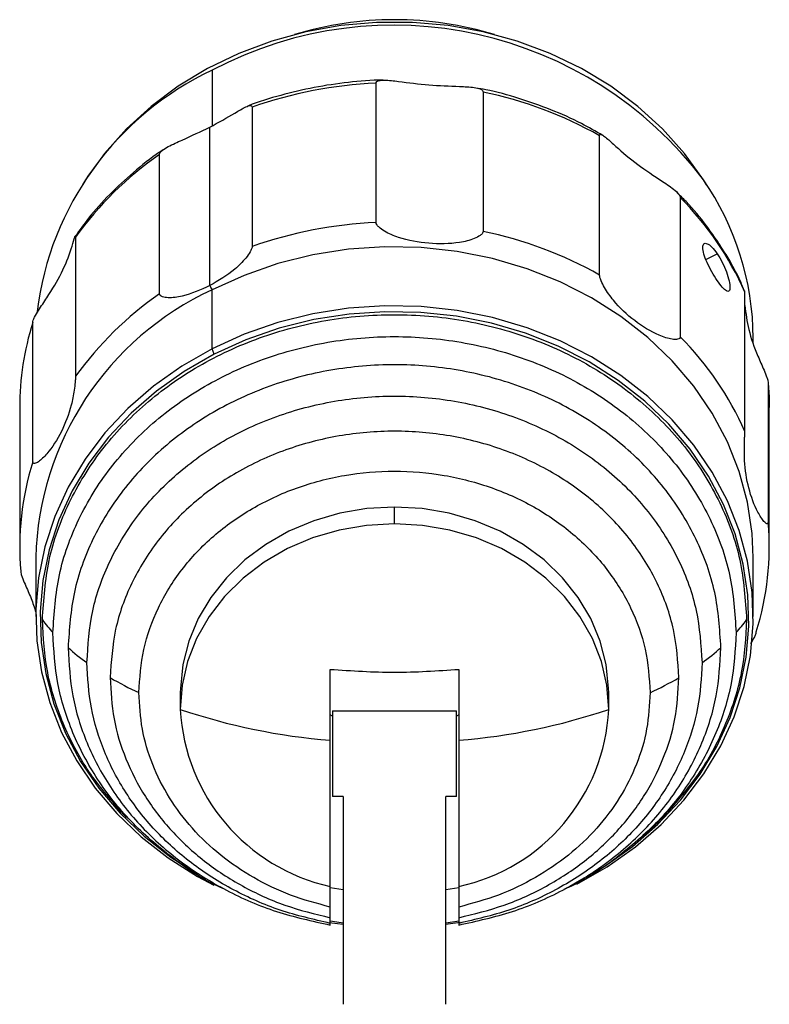
# Model space of a CAD drawing. Units: millimetres. Extents: x 202 to 1181, y 12 to 317.
# Drawn here: x 516 to 551, y 177 to 223 of the extents above; entities that cross this region are included whole.
import ezdxf

# ---------------------------------------------------------------- set-up
doc = ezdxf.new("R2010")
doc.units = ezdxf.units.MM
doc.header["$LTSCALE"] = 0.2

msp = doc.modelspace()

# ---------------------------------------------------------------- linework, layer by layer
at = {"color": 8, "linetype": 'Continuous', "lineweight": 25}
for p, q in [((524.536, 220.929), (524.536, 218.332)), ((547.597, 212.104), (548.123, 212.373))]:
    msp.add_line(p, q, dxfattribs=at)
at = {"color": 7, "linetype": 'Continuous', "lineweight": 25}
for p, q in [((532.192, 213.826), (532.192, 220.326)), ((537.195, 219.915), (537.195, 213.415)), ((526.41, 219.21), (526.41, 212.71)), ((524.434, 210.881), (524.434, 218.274)), ((542.63, 211.375), (542.63, 217.875)), ((522.083, 210.496), (522.083, 216.996)), ((546.399, 214.995), (546.399, 208.495)), ((518.164, 213.149), (518.164, 206.649)), ((524.536, 207.929), (524.536, 210.679)), ((549.412, 204.079), (549.412, 210.579)), ((516.165, 202.656), (516.165, 209.156)), ((549.806, 208.229), (549.806, 208.44)), ((524.638, 207.68), (524.536, 207.929)), ((550.506, 206.33), (550.506, 199.83)), ((515.556, 205.19), (515.556, 198.69)), ((550.556, 198.69), (550.556, 205.19)), ((533.056, 199.769), (533.056, 200.55)), ((516.306, 198.19), (516.306, 195.44)), ((549.806, 195.44), (549.806, 198.19)), ((523.056, 191.89), (523.056, 191.109)), ((543.056, 191.109), (543.056, 191.89)), ((530.156, 190.793), (530.056, 190.849)), ((530.156, 191.049), (535.956, 191.049)), ((530.156, 191.049), (530.156, 187.049)), ((535.956, 187.049), (535.956, 191.049)), ((536.056, 190.849), (535.956, 190.793)), ((530.656, 187.049), (530.156, 187.049)), ((530.656, 187.049), (530.656, 177.349)), ((535.956, 187.049), (535.456, 187.049)), ((535.456, 177.349), (535.456, 187.049)), ((520.306, 186.302), (520.536, 186.062)), ((530.056, 181.887), (530.056, 182.847)), ((536.056, 182.847), (536.056, 181.887)), ((530.656, 182.686), (530.056, 182.783)), ((536.056, 182.783), (535.456, 182.686)), ((530.056, 181.127), (530.056, 181.388)), ((535.456, 181.158), (536.07, 181.247)), ((535.456, 181.083), (536.124, 181.179)), ((536.056, 181.388), (536.056, 181.127))]:
    msp.add_line(p, q, dxfattribs=at)
at = {"color": 7, "linetype": 'Continuous', "lineweight": 25, "flags": 128}
for points in [[(547.628, 215.592), (547.482, 215.824), (546.598, 217.053), (545.575, 218.197), (544.424, 219.246), (543.155, 220.189), (541.783, 221.016), (540.322, 221.719), (538.786, 222.289), (537.191, 222.723), (535.554, 223.014), (533.891, 223.161), (532.22, 223.161), (530.557, 223.014), (528.92, 222.723), (527.325, 222.289), (525.789, 221.719), (524.328, 221.016), (522.956, 220.189), (521.688, 219.246), (520.536, 218.197), (519.513, 217.053), (518.629, 215.824), (518.483, 215.592)], [(549.806, 198.19), (549.755, 199.314), (549.538, 200.771), (549.152, 202.202), (548.601, 203.591), (547.89, 204.926), (547.027, 206.191), (546.021, 207.374), (544.881, 208.463), (543.62, 209.446), (542.251, 210.314), (540.788, 211.057), (539.245, 211.669), (537.638, 212.142), (535.985, 212.472), (534.301, 212.655), (532.605, 212.69), (530.913, 212.576), (529.244, 212.315), (527.613, 211.908), (526.039, 211.361), (524.536, 210.679)], [(541.575, 182.95), (542.991, 183.761), (544.304, 184.691), (545.502, 185.732), (546.572, 186.872), (547.503, 188.1), (548.287, 189.404), (548.914, 190.769), (549.378, 192.183), (549.675, 193.629), (549.801, 195.095), (549.755, 196.564), (549.538, 198.021), (549.152, 199.452), (548.601, 200.841), (547.89, 202.176), (547.027, 203.441), (546.021, 204.624), (544.881, 205.713), (543.62, 206.696), (542.251, 207.564), (540.788, 208.307), (539.245, 208.919), (537.638, 209.392), (535.985, 209.722), (534.301, 209.905), (532.605, 209.94), (530.913, 209.826), (529.244, 209.565), (527.613, 209.158), (526.039, 208.611), (524.536, 207.929)], [(541.474, 182.999), (542.872, 183.8), (544.17, 184.719), (545.353, 185.748), (546.411, 186.874), (547.331, 188.088), (548.105, 189.376), (548.724, 190.725), (549.183, 192.121), (549.476, 193.551), (549.601, 194.999), (549.556, 196.45), (549.341, 197.89), (548.96, 199.304), (548.415, 200.677), (547.713, 201.995), (546.86, 203.245), (545.866, 204.414), (544.74, 205.49), (543.494, 206.462), (542.141, 207.319), (540.695, 208.054), (539.171, 208.658), (537.584, 209.125), (535.95, 209.451), (534.287, 209.633), (532.611, 209.667), (530.939, 209.555), (529.289, 209.296), (527.678, 208.895), (526.122, 208.354), (524.638, 207.68)], [(524.536, 207.929), (523.121, 207.118), (521.807, 206.188), (520.609, 205.147), (519.539, 204.007), (518.608, 202.779), (517.824, 201.475), (517.197, 200.11), (516.733, 198.697), (516.437, 197.25), (516.31, 195.784), (516.356, 194.315), (516.573, 192.858), (516.959, 191.427), (517.51, 190.038), (518.221, 188.703), (519.084, 187.438), (520.091, 186.255), (521.23, 185.166), (522.491, 184.183), (523.86, 183.315), (524.621, 182.907)], [(524.638, 207.68), (523.239, 206.879), (521.942, 205.96), (520.758, 204.931), (519.701, 203.805), (518.78, 202.591), (518.006, 201.303), (517.387, 199.954), (516.928, 198.558), (516.635, 197.128), (516.51, 195.68), (516.555, 194.229), (516.77, 192.789), (517.151, 191.375), (517.696, 190.002), (518.398, 188.684), (519.251, 187.434), (520.245, 186.265), (521.371, 185.189), (522.617, 184.217), (523.892, 183.404)], [(550.506, 206.33), (550.546, 205.687), (550.556, 205.19)], [(533.056, 200.55), (531.77, 200.478), (530.505, 200.263), (529.283, 199.91), (528.123, 199.423), (527.046, 198.811), (526.068, 198.084), (525.206, 197.255), (524.474, 196.336), (523.885, 195.344), (523.449, 194.294), (523.171, 193.204), (523.058, 192.092), (523.056, 191.89)], [(543.056, 191.89), (543.053, 192.092), (542.94, 193.204), (542.663, 194.294), (542.226, 195.344), (541.637, 196.336), (540.905, 197.255), (540.043, 198.084), (539.066, 198.811), (537.988, 199.423), (536.828, 199.91), (535.606, 200.263), (534.342, 200.478), (533.056, 200.55)], [(533.056, 199.769), (531.75, 199.695), (530.467, 199.474), (529.229, 199.11), (528.056, 198.609), (526.968, 197.979), (525.985, 197.233), (525.122, 196.381), (524.395, 195.439), (523.817, 194.423), (523.396, 193.35), (523.141, 192.239), (523.056, 191.109)], [(543.056, 191.109), (542.97, 192.239), (542.715, 193.35), (542.294, 194.423), (541.716, 195.439), (540.989, 196.381), (540.127, 197.233), (539.143, 197.979), (538.056, 198.609), (536.882, 199.11), (535.644, 199.474), (534.361, 199.695), (533.056, 199.769)], [(530.056, 189.669), (530.056, 190.065), (530.056, 190.466), (530.056, 190.872), (530.056, 191.284), (530.056, 191.701), (530.056, 192.122), (530.056, 192.547), (530.056, 192.977)], [(536.056, 192.977), (536.056, 192.547), (536.056, 192.122), (536.056, 191.701), (536.056, 191.284), (536.056, 190.872), (536.056, 190.466), (536.056, 190.065), (536.056, 189.669)], [(530.056, 182.847), (530.056, 183.45), (530.056, 184.133), (530.056, 184.892), (530.056, 185.722), (530.056, 186.62), (530.056, 187.581), (530.056, 188.599), (530.056, 189.669)], [(536.056, 189.669), (536.056, 188.599), (536.056, 187.581), (536.056, 186.62), (536.056, 185.722), (536.056, 184.892), (536.056, 184.133), (536.056, 183.45), (536.056, 182.847)], [(522.496, 184.334), (522.774, 184.128), (523.158, 183.857)], [(530.056, 181.388), (530.056, 181.439), (530.056, 181.492), (530.056, 181.55), (530.056, 181.61), (530.056, 181.674), (530.056, 181.742), (530.056, 181.813), (530.056, 181.887)], [(536.056, 181.887), (536.056, 181.813), (536.056, 181.742), (536.056, 181.674), (536.056, 181.61), (536.056, 181.55), (536.056, 181.492), (536.056, 181.439), (536.056, 181.388)], [(530.056, 181.244), (530.161, 181.228), (530.656, 181.158)], [(530.056, 181.168), (530.126, 181.157), (530.656, 181.083)], [(530.056, 181.049), (530.056, 181.05), (530.056, 181.053), (530.056, 181.059), (530.056, 181.068), (530.056, 181.079), (530.056, 181.092), (530.056, 181.108), (530.056, 181.127)], [(536.056, 181.127), (536.056, 181.108), (536.056, 181.092), (536.056, 181.079), (536.056, 181.068), (536.056, 181.059), (536.056, 181.053), (536.056, 181.05), (536.056, 181.049)]]:
    msp.add_lwpolyline(points, dxfattribs=at)
at = {"color": 7, "linetype": 'Continuous', "lineweight": 25}
for centre, radius, start, end in [((533.056, 207.272), 16.018, 73.0645, 106.9355), ((533.007, 204.91), 18.121, 37.0103, 117.8702), ((530.664, 207.889), 14.408, 115.1693, 172.9004), ((533.016, 200.533), 19.81, 92.3855, 109.4791), ((533.319, 201.324), 18.99, 60.6397, 78.2237), ((531.235, 203.75), 16.1, 124.6427, 144.2809), ((536.763, 208.38), 13.042, 0.2616, 34.7698), ((535.819, 204.542), 14.874, 23.946, 44.6545), ((533.016, 194.034), 19.81, 92.3853, 109.4793), ((533.319, 194.824), 18.991, 60.6399, 78.2235), ((530.448, 197.827), 14.147, 114.7012, 178.53), ((531.236, 197.25), 16.101, 124.6428, 144.2808), ((528.821, 205.18), 13.266, 162.5592, 179.9572), ((535.818, 198.042), 14.874, 23.946, 44.6544), ((528.776, 198.688), 13.22, 162.5352, 184.9446), ((537.335, 198.691), 13.22, 342.5352, 4.9446), ((522.637, 199.697), 7.461, 216.2095, 222.1561), ((543.474, 199.698), 7.462, 317.8441, 323.7903), ((525.095, 202.236), 11, 228.5594, 234.4175), ((541.016, 202.235), 11, 305.5825, 311.4407), ((528.136, 206.995), 16.654, 239.8781, 245.0929), ((537.975, 206.994), 16.654, 294.9071, 300.1219), ((532.385, 218.731), 29.155, 251.3375, 265.4174), ((531.976, 191.571), 8.932, 182.9649, 257.5855), ((533.726, 218.731), 29.155, 274.5826, 288.6625), ((534.18, 191.533), 8.885, 282.1838, 357.2658), ((533.056, 198.29), 17.5, 311.1558, 316.6854)]:
    msp.add_arc(centre, radius, start, end, dxfattribs=at)
at = {"color": 8, "linetype": 'Continuous', "lineweight": 25}
msp.add_arc((527.865, 212.629), 3.85, 206.9991, 210.3746, dxfattribs=at)
at = {"color": 7, "linetype": 'Continuous', "lineweight": 25}
for points, knots in [([(532.524, 220.471), (532.52, 220.471), (531.978, 220.479), (530.899, 220.374), (529.303, 220.151), (527.746, 219.771), (526.705, 219.468), (526.205, 219.258), (526.19, 219.252)], [0, 0, 0, 0, 0.001893, 0.24954, 0.49721, 0.744891, 0.992567, 1, 1, 1, 1]), ([(532.192, 220.326), (532.198, 220.353), (532.212, 220.41), (532.346, 220.466), (532.678, 220.483), (533.467, 220.383), (534.656, 220.225), (535.865, 220.186), (536.685, 220.153), (537.033, 220.08), (537.174, 220.001), (537.188, 219.943), (537.195, 219.915)], [0, 0, 0, 0, 0.030097, 0.06322, 0.126066, 0.251162, 0.50033, 0.749312, 0.874314, 0.937143, 0.970068, 1, 1, 1, 1]), ([(542.776, 217.89), (542.45, 218.079), (541.675, 218.527), (540.363, 219.106), (538.866, 219.63), (537.687, 219.961), (537.004, 220.076), (536.849, 220.102)], [0, 0, 0, 0, 0.180507, 0.429204, 0.678037, 0.926977, 1, 1, 1, 1]), ([(524.434, 218.274), (524.838, 218.497), (525.444, 218.832), (526.05, 219.203), (526.297, 219.297), (526.395, 219.286), (526.405, 219.234), (526.41, 219.21)], [0, 0, 0, 0, 0.498722, 0.74855, 0.873665, 0.93986, 1, 1, 1, 1]), ([(522.083, 216.996), (522.085, 217.011), (522.089, 217.043), (522.128, 217.109), (522.243, 217.225), (522.586, 217.43), (523.367, 217.77), (524.008, 218.073), (524.434, 218.274)], [0, 0, 0, 0, 0.030948, 0.06322, 0.126406, 0.251862, 0.501583, 1, 1, 1, 1]), ([(542.63, 217.875), (542.634, 217.899), (542.642, 217.949), (542.719, 217.946), (542.914, 217.815), (543.408, 217.355), (544.246, 216.626), (545.215, 215.975), (545.933, 215.508), (546.249, 215.248), (546.379, 215.093), (546.392, 215.027), (546.399, 214.995)], [0, 0, 0, 0, 0.030097, 0.06322, 0.126066, 0.251162, 0.500329, 0.749312, 0.874313, 0.937142, 0.970068, 1, 1, 1, 1]), ([(522.322, 217.256), (522.242, 217.205), (521.725, 216.88), (520.859, 216.178), (519.747, 215.153), (518.84, 214.154), (518.358, 213.472), (518.16, 213.192)], [0, 0, 0, 0, 0.047299, 0.305155, 0.562834, 0.820281, 1, 1, 1, 1]), ([(548.088, 213.021), (547.934, 213.238), (547.498, 213.853), (546.887, 214.6), (546.38, 215.089), (546.233, 215.23)], [0, 0, 0, 0, 0.278375, 0.791616, 1, 1, 1, 1]), ([(537.195, 213.415), (537.188, 213.384), (537.173, 213.321), (537.032, 213.195), (536.683, 213.019), (535.862, 212.825), (534.653, 212.811), (533.464, 213.023), (532.676, 213.349), (532.345, 213.581), (532.212, 213.729), (532.198, 213.795), (532.192, 213.826)], [0, 0, 0, 0, 0.030098, 0.063221, 0.126066, 0.251163, 0.50033, 0.749312, 0.874313, 0.937143, 0.970069, 1, 1, 1, 1]), ([(516.165, 209.156), (516.17, 209.19), (516.18, 209.261), (516.272, 209.459), (516.492, 209.824), (516.97, 210.521), (517.54, 211.47), (517.927, 212.435), (518.092, 213.022), (518.143, 213.2), (518.161, 213.22), (518.163, 213.172), (518.164, 213.149)], [0, 0, 0, 0, 0.0300974, 0.0632204, 0.1260659, 0.2511624, 0.5003294, 0.7493119, 0.8743134, 0.9371426, 0.9700682, 1, 1, 1, 1]), ([(526.41, 212.71), (526.409, 212.694), (526.406, 212.661), (526.379, 212.577), (526.298, 212.411), (526.048, 212.068), (525.445, 211.468), (524.838, 211.116), (524.434, 210.881)], [0, 0, 0, 0, 0.030948, 0.06322, 0.126406, 0.251861, 0.501584, 1, 1, 1, 1]), ([(548.123, 211.123), (548.038, 211.254), (547.869, 211.516), (547.642, 211.962), (547.486, 212.368), (547.43, 212.683), (547.486, 212.86), (547.642, 212.867), (547.869, 212.71), (548.038, 212.485), (548.123, 212.373)], [0, 0, 0, 0, 0.125056, 0.250006, 0.374898, 0.499783, 0.624723, 0.749778, 0.874843, 1, 1, 1, 1]), ([(549.396, 210.627), (549.338, 210.77), (549.102, 211.356), (548.655, 212.155), (548.238, 212.791), (548.088, 213.021)], [0, 0, 0, 0, 0.171153, 0.700617, 1, 1, 1, 1]), ([(548.123, 212.373), (548.205, 212.241), (548.369, 211.977), (548.565, 211.514), (548.691, 211.093), (548.734, 210.772), (548.691, 210.602), (548.565, 210.61), (548.369, 210.783), (548.205, 211.01), (548.123, 211.123)], [0, 0, 0, 0, 0.125055, 0.250006, 0.374898, 0.499782, 0.624723, 0.749778, 0.874843, 1, 1, 1, 1]), ([(546.399, 208.495), (546.392, 208.469), (546.379, 208.413), (546.248, 208.363), (545.931, 208.375), (545.212, 208.615), (544.243, 209.214), (543.406, 209.995), (542.913, 210.682), (542.718, 211.062), (542.642, 211.269), (542.634, 211.341), (542.63, 211.375)], [0, 0, 0, 0, 0.0300975, 0.0632202, 0.1260662, 0.2511623, 0.5003293, 0.7493119, 0.8743132, 0.9371423, 0.970068, 1, 1, 1, 1]), ([(524.434, 210.881), (524.008, 210.691), (523.369, 210.406), (522.584, 210.296), (522.244, 210.338), (522.105, 210.41), (522.09, 210.468), (522.083, 210.496)], [0, 0, 0, 0, 0.498722, 0.74855, 0.873665, 0.939861, 1, 1, 1, 1]), ([(549.412, 210.579), (549.411, 210.606), (549.411, 210.639), (549.409, 210.633), (549.408, 210.632)], [0, 0, 0, 0, 0.819857, 1, 1, 1, 1]), ([(516.616, 195.29), (516.677, 196.22), (516.8, 198.085), (517.777, 200.771), (519.296, 203.249), (521.353, 205.418), (523.86, 207.201), (526.719, 208.526), (529.821, 209.342), (533.049, 209.618), (536.274, 209.344), (539.379, 208.53), (542.238, 207.209), (544.746, 205.428), (546.808, 203.258), (548.328, 200.784), (549.31, 198.093), (549.433, 196.227), (549.495, 195.29)], [0, 0, 0, 0, 0.062442, 0.125058, 0.187351, 0.250006, 0.312341, 0.374897, 0.437434, 0.499786, 0.562435, 0.624724, 0.687351, 0.749767, 0.812235, 0.874839, 0.937139, 1, 1, 1, 1]), ([(549.412, 209.95), (549.459, 209.581), (549.555, 208.825), (549.922, 207.806), (550.262, 207.043), (550.426, 206.648), (550.495, 206.437), (550.502, 206.365), (550.506, 206.33)], [0, 0, 0, 0, 0.322245, 0.659966, 0.829518, 0.914739, 0.9594, 1, 1, 1, 1]), ([(517.105, 194.69), (517.165, 195.593), (517.283, 197.402), (518.231, 200.008), (519.705, 202.412), (521.701, 204.517), (524.133, 206.247), (526.907, 207.532), (529.917, 208.324), (533.05, 208.592), (536.178, 208.326), (539.191, 207.536), (541.965, 206.254), (544.398, 204.527), (546.399, 202.421), (547.874, 200.02), (548.826, 197.409), (548.946, 195.599), (549.006, 194.69)], [0, 0, 0, 0, 0.062442, 0.125058, 0.187351, 0.250005, 0.312341, 0.374897, 0.437434, 0.499786, 0.562435, 0.624724, 0.687351, 0.749767, 0.812235, 0.874839, 0.937139, 1, 1, 1, 1]), ([(548.297, 193.99), (548.24, 194.853), (548.127, 196.581), (547.221, 199.071), (545.812, 201.369), (543.905, 203.38), (541.581, 205.033), (538.931, 206.261), (536.054, 207.017), (533.061, 207.274), (530.072, 207.02), (527.193, 206.265), (524.542, 205.04), (522.217, 203.389), (520.305, 201.378), (518.896, 199.083), (517.986, 196.588), (517.872, 194.858), (517.815, 193.99)], [0, 0, 0, 0, 0.062442, 0.125058, 0.187351, 0.250006, 0.312341, 0.374897, 0.437434, 0.499786, 0.562435, 0.624724, 0.687351, 0.749767, 0.812235, 0.874839, 0.937139, 1, 1, 1, 1]), ([(518.164, 206.649), (518.163, 206.614), (518.161, 206.54), (518.143, 206.313), (518.092, 205.886), (517.926, 205.071), (517.539, 204.054), (516.968, 203.158), (516.491, 202.688), (516.271, 202.573), (516.18, 202.58), (516.17, 202.631), (516.165, 202.656)], [0, 0, 0, 0, 0.0300974, 0.0632202, 0.1260662, 0.2511623, 0.5003293, 0.7493121, 0.8743133, 0.9371426, 0.9700682, 1, 1, 1, 1]), ([(518.694, 193.29), (518.748, 194.103), (518.854, 195.732), (519.708, 198.078), (521.035, 200.243), (522.832, 202.138), (525.022, 203.695), (527.52, 204.853), (530.23, 205.565), (533.05, 205.807), (535.867, 205.568), (538.58, 204.857), (541.078, 203.702), (543.269, 202.147), (545.07, 200.251), (546.398, 198.089), (547.255, 195.738), (547.363, 194.108), (547.417, 193.29)], [0, 0, 0, 0, 0.062442, 0.125058, 0.187352, 0.250006, 0.312341, 0.374897, 0.437434, 0.499786, 0.562435, 0.624724, 0.687351, 0.749767, 0.812235, 0.874839, 0.937139, 1, 1, 1, 1]), ([(546.333, 192.59), (546.284, 193.341), (546.185, 194.847), (545.396, 197.017), (544.169, 199.018), (542.507, 200.77), (540.483, 202.21), (538.174, 203.28), (535.668, 203.939), (533.06, 204.162), (530.456, 203.941), (527.948, 203.284), (525.639, 202.216), (523.613, 200.778), (521.948, 199.026), (520.72, 197.027), (519.928, 194.854), (519.828, 193.346), (519.778, 192.59)], [0, 0, 0, 0, 0.062442, 0.125058, 0.187352, 0.250006, 0.312341, 0.374897, 0.437434, 0.499786, 0.562435, 0.624724, 0.687351, 0.749767, 0.812235, 0.874839, 0.937139, 1, 1, 1, 1]), ([(550.506, 199.83), (550.502, 199.807), (550.495, 199.757), (550.425, 199.764), (550.261, 199.911), (549.919, 200.449), (549.56, 201.422), (549.395, 202.485), (549.385, 203.314), (549.401, 203.744), (549.41, 203.97), (549.411, 204.043), (549.412, 204.079)], [0, 0, 0, 0, 0.030097, 0.06322, 0.126066, 0.251162, 0.500329, 0.749312, 0.874313, 0.937143, 0.970068, 1, 1, 1, 1]), ([(521.122, 191.89), (521.166, 192.565), (521.255, 193.919), (521.964, 195.868), (523.067, 197.667), (524.561, 199.242), (526.38, 200.536), (528.456, 201.498), (530.708, 202.09), (533.051, 202.291), (535.392, 202.092), (537.646, 201.501), (539.722, 200.542), (541.542, 199.249), (543.039, 197.674), (544.142, 195.878), (544.855, 193.924), (544.944, 192.57), (544.989, 191.89)], [0, 0, 0, 0, 0.062442, 0.125058, 0.187352, 0.250006, 0.312341, 0.374897, 0.437434, 0.499786, 0.562435, 0.624724, 0.687351, 0.749767, 0.812235, 0.874839, 0.937139, 1, 1, 1, 1]), ([(515.605, 197.549), (515.609, 197.514), (515.616, 197.441), (515.686, 197.23), (515.849, 196.834), (516.107, 196.278), (516.239, 195.861), (516.306, 195.65)], [0, 0, 0, 0, 0.079337, 0.166651, 0.332315, 0.662072, 1, 1, 1, 1]), ([(520.315, 186.31), (519.779, 186.932), (518.67, 188.214), (517.526, 190.436), (516.758, 192.825), (516.663, 194.467), (516.616, 195.29)], [0, 0, 0, 0, 0.239008, 0.493492, 0.746427, 1, 1, 1, 1]), ([(549.495, 195.29), (549.448, 194.466), (549.353, 192.818), (548.581, 190.427), (547.432, 188.2), (546.32, 186.917), (545.78, 186.293)], [0, 0, 0, 0, 0.253414, 0.507018, 0.760243, 1, 1, 1, 1]), ([(525.146, 182.713), (525.072, 182.744), (524.17, 183.114), (522.65, 184.165), (520.694, 185.842), (519.125, 187.823), (517.976, 189.994), (517.243, 192.308), (517.151, 193.895), (517.105, 194.69)], [0, 0, 0, 0, 0.014639, 0.178865, 0.343399, 0.507531, 0.672144, 0.835898, 1, 1, 1, 1]), ([(549.006, 194.69), (548.96, 193.894), (548.868, 192.303), (548.132, 189.987), (546.98, 187.813), (545.41, 185.834), (543.451, 184.157), (541.934, 183.109), (541.034, 182.74), (540.964, 182.712)], [0, 0, 0, 0, 0.164316, 0.328738, 0.492947, 0.657465, 0.82158, 0.986177, 1, 1, 1, 1]), ([(549.687, 194.173), (549.748, 194.272), (549.842, 194.425), (549.931, 194.619), (549.941, 194.69), (549.946, 194.723)], [0, 0, 0, 0, 0.489789, 0.757044, 1, 1, 1, 1]), ([(517.815, 193.99), (517.858, 193.234), (517.944, 191.724), (518.639, 189.525), (519.724, 187.457), (521.21, 185.582), (523.042, 183.951), (525.169, 182.624), (527.52, 181.604), (529.21, 181.234), (530.056, 181.049)], [0, 0, 0, 0, 0.125035, 0.250129, 0.375104, 0.500253, 0.625174, 0.750372, 0.875091, 1, 1, 1, 1]), ([(536.056, 181.049), (536.902, 181.234), (538.595, 181.605), (540.948, 182.627), (543.076, 183.956), (544.906, 185.587), (546.391, 187.463), (547.475, 189.53), (548.167, 191.728), (548.253, 193.235), (548.297, 193.99)], [0, 0, 0, 0, 0.125035, 0.250129, 0.375104, 0.500253, 0.625174, 0.750372, 0.875091, 1, 1, 1, 1]), ([(530.056, 181.127), (529.268, 181.308), (527.692, 181.67), (525.507, 182.643), (523.532, 183.898), (521.836, 185.431), (520.46, 187.189), (519.456, 189.122), (518.814, 191.176), (518.734, 192.585), (518.694, 193.29)], [0, 0, 0, 0, 0.125015, 0.250059, 0.375046, 0.500118, 0.625077, 0.750175, 0.875043, 1, 1, 1, 1]), ([(530.056, 192.977), (531.056, 192.911), (533.056, 192.778), (535.056, 192.911), (536.056, 192.977)], [0, 0, 0, 0, 0.5, 1, 1, 1, 1]), ([(547.417, 193.29), (547.377, 192.584), (547.297, 191.174), (546.655, 189.12), (545.65, 187.186), (544.274, 185.429), (542.576, 183.896), (540.602, 182.642), (538.417, 181.67), (536.843, 181.308), (536.056, 181.127)], [0, 0, 0, 0, 0.125015, 0.250059, 0.375046, 0.500118, 0.625077, 0.750175, 0.875043, 1, 1, 1, 1]), ([(519.778, 192.59), (519.814, 191.946), (519.886, 190.66), (520.465, 188.784), (521.37, 187.015), (522.611, 185.403), (524.143, 183.992), (525.929, 182.828), (527.908, 181.916), (529.34, 181.564), (530.056, 181.388)], [0, 0, 0, 0, 0.124991, 0.249965, 0.374974, 0.499931, 0.624958, 0.749897, 0.874974, 1, 1, 1, 1]), ([(536.056, 181.388), (536.771, 181.564), (538.202, 181.916), (540.181, 182.827), (541.966, 183.991), (543.499, 185.402), (544.74, 187.014), (545.646, 188.783), (546.225, 190.659), (546.297, 191.946), (546.333, 192.59)], [0, 0, 0, 0, 0.124992, 0.249965, 0.374975, 0.499931, 0.624958, 0.749897, 0.874974, 1, 1, 1, 1]), ([(530.056, 181.887), (529.43, 182.055), (528.179, 182.392), (526.456, 183.227), (524.905, 184.276), (523.576, 185.536), (522.501, 186.966), (521.717, 188.53), (521.216, 190.186), (521.153, 191.322), (521.122, 191.89)], [0, 0, 0, 0, 0.124964, 0.249842, 0.374891, 0.499692, 0.624818, 0.74955, 0.874866, 1, 1, 1, 1]), ([(544.989, 191.89), (544.958, 191.323), (544.896, 190.189), (544.396, 188.535), (543.614, 186.972), (542.539, 185.54), (541.212, 184.281), (539.66, 183.23), (537.936, 182.394), (536.682, 182.056), (536.056, 181.887)], [0, 0, 0, 0, 0.124964, 0.249841, 0.374891, 0.499692, 0.624818, 0.74955, 0.874866, 1, 1, 1, 1])]:
    msp.add_open_spline(points, degree=3, knots=knots, dxfattribs=at)

doc.saveas('drawing.dxf')
